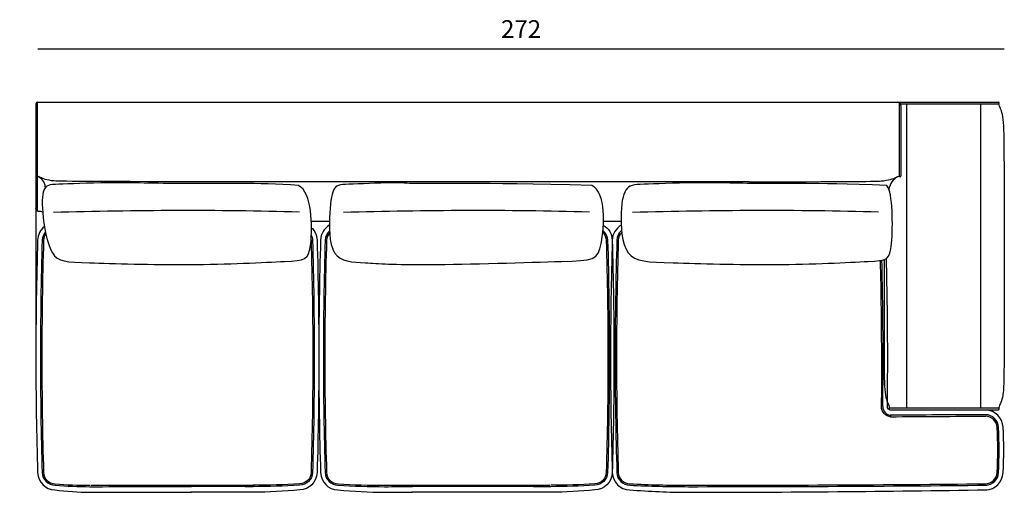
# Model space of a CAD drawing. Units: millimetres. Extents: x -39245 to 74553, y -743 to 23882.
# Drawn here: x -15402 to -12614, y 6795 to 8132 of the extents above; entities that cross this region are included whole.
import ezdxf

# ---------------------------------------------------------------- set-up
doc = ezdxf.new("R2010")
doc.units = ezdxf.units.MM
doc.styles.add('TEXT_01', font='arial.ttf')
doc.dimstyles.new('CATALOGUE', dxfattribs={"dimtxt": 50, "dimasz": 2.5, "dimexe": 1.25, "dimexo": 0.625, "dimgap": 25, "dimtad": 1, "dimdec": 0, "dimlfac": 0.1, "dimtxsty": 'TEXT_01', "dimblk": 'NONE', "dimcen": 2.5, "dimse1": 1, "dimse2": 1, "dimadec": 0, "dimazin": 0, "dimtfac": 1, "dimtdec": 0, "dimtmove": 0, "dimatfit": 3, "dimldrblk": 'NONE', "dimfxl": 0, "dimarcsym": 0})

# ---------------------------------------------------------------- blocks, each defined once
blk = doc.blocks.new('*D229')
at = {"color": 0, "lineweight": -2, "transparency": 16777216}
blk.add_line((-12614.3, 8048.9), (-15350.3, 8048.9), dxfattribs=at)
at = {"layer": 'Defpoints', "color": 0, "transparency": 16777216}
for p in [(-15350.3, 8048.9), (-15350.3, 7759), (-12614.3, 7381.8)]:
    blk.add_point(p, dxfattribs=at)
at = {"color": 0, "transparency": 16777216, "insert": (-13982.3, 8099), "char_height": 50, "attachment_point": 5, "style": 'TEXT_01'}
blk.add_mtext('272', dxfattribs=at)
blk = doc.blocks.new('_None')
blk = doc.blocks.new('*D230')
at = {"color": 0, "lineweight": -2, "transparency": 16777216}
blk.add_line((-15603.2, 7898.9), (-15603.2, 6798.9), dxfattribs=at)
at = {"layer": 'Defpoints', "color": 0, "transparency": 16777216}
for p in [(-15350.3, 7898.9), (-15603.2, 6798.9), (-15152.1, 6798.9)]:
    blk.add_point(p, dxfattribs=at)
at = {"color": 0, "transparency": 16777216, "insert": (-15653.7, 7348.9), "char_height": 50, "attachment_point": 5, "rotation": 90, "style": 'TEXT_01'}
blk.add_mtext('110', dxfattribs=at)

msp = doc.modelspace()

# ---------------------------------------------------------------- linework, layer by layer
for p, q in [((-15356, 7894.3), (-15356, 7174.9)), ((-15351, 7590.5), (-15351, 7898.9)), ((-15351, 7898.9), (-12630.9, 7898.9)), ((-12920.9, 7898.9), (-12916.7, 7898.9)), ((-12911.7, 7897.6), (-12911.7, 7689)), ((-12908, 7893.9), (-12629.7, 7893.9)), ((-12906.7, 7888.9), (-12906.7, 7690.1)), ((-12890.1, 7033.9), (-12890.1, 7893.9)), ((-12680.6, 7033.9), (-12680.6, 7893.9)), ((-13335.3, 7673.5), (-14827.1, 7673.5)), ((-15328.9, 7657.6), (-15329.2, 7659)), ((-12940.3, 7650.4), (-12938.9, 7659)), ((-14524.9, 7560.9), (-14576, 7560.9)), ((-13699.3, 7560.9), (-13749.2, 7560.9)), ((-12937.9, 7033.9), (-12630.9, 7033.9)), ((-12937.9, 7028.9), (-12630.9, 7028.9))]:
    msp.add_line(p, q)
for points in [[(-15336.7, 7587.8, 0.099905), (-15341.9, 7589.1), (-15346, 7589.1, -0.414214), (-15356, 7599.1)], [(-15331.7, 7546.7, 0.224839), (-15351, 7508.5, 0.007421), (-15356, 7174.9, 0.007642), (-15351, 6851, 0.40087), (-15302, 6802.4, 0.0358), (-15203, 6795.3, 0.001131), (-14915.4, 6796)], [(-15328.9, 7531.5, 0.174734), (-15338.1, 7508.2, 0.007421), (-15343, 7174.9, 0.007643), (-15338.1, 6851.4, 0.40087), (-15301.7, 6815.4, 0.021452), (-15203, 6811.2, 0.000675), (-14915.4, 6811.6)], [(-14575.7, 7543.6, -0.200305), (-14559.8, 7508.5, -0.007421), (-14554.9, 7174.9, -0.007642), (-14559.8, 6851, -0.40087), (-14608.9, 6802.4, -0.026815), (-14741.1, 6795.3, -0.001851), (-14916.9, 6796)], [(-14525.1, 7550.4, 0.259872), (-14549.9, 7508.5, 0.007421), (-14554.9, 7174.9, 0.007642), (-14549.9, 6851, 0.40087), (-14500.9, 6802.4, 0.026815), (-14368.6, 6795.3, 0.004136), (-14290, 6796)], [(-14524.7, 7534.6, 0.205364), (-14536.9, 7508.2, 0.007421), (-14541.9, 7174.9, 0.007643), (-14536.9, 6851.4, 0.40087), (-14500.6, 6815.4, 0.016047), (-14368.6, 6811.2, 0.00247), (-14290, 6811.6)], [(-14524.4, 7529.3, 0.178866), (-14532.9, 7508, 0.007421), (-14537.9, 7174.9, 0.007643), (-14532.9, 6851.5, 0.40087), (-14500.5, 6819.4, 0.016054), (-14368.6, 6815.2)], [(-13749.6, 7550.6, -0.262145), (-13724.3, 7508.5, -0.007421), (-13719.4, 7174.9, -0.007642), (-13724.3, 6851, -0.40087), (-13773.4, 6802.4, -0.028414), (-13898.2, 6795.3, -0.000827), (-14291.4, 6796)], [(-13750.6, 7535.6, -0.215446), (-13737.3, 7508.2, -0.007421), (-13732.4, 7174.9, -0.007643), (-13737.3, 6851.4, -0.40087), (-13773.6, 6815.4, -0.017008), (-13898.2, 6811.2, -0.000494), (-14291.4, 6811.6)], [(-13751.1, 7530.6, -0.193234), (-13741.3, 7508, -0.007421), (-13736.4, 7174.9, -0.007643), (-13741.3, 6851.5, -0.40087), (-13773.7, 6819.4, -0.017015), (-13898.2, 6815.2)], [(-13698.9, 7550.5, 0.261294), (-13724, 7508.5, 0.007421), (-13729, 7174.9, 0.007642), (-13724, 6851, 0.40087), (-13674.9, 6802.4, 0.021274), (-13508.2, 6795.3, 0.004205), (-12663.8, 6802.4)], [(-13697.8, 7535.5, 0.214517), (-13711, 7508.2, 0.007421), (-13716, 7174.9, 0.007643), (-13711, 6851.4, 0.40087), (-13674.7, 6815.4, 0.012722), (-13508.2, 6811.2, 0.00251), (-12664, 6815.4)], [(-13697.3, 7530.5, 0.192719), (-13707, 7508, 0.007421), (-13712, 7174.9, 0.007643), (-13707, 6851.5, 0.40087), (-13674.6, 6819.4, 0.012726), (-13508.2, 6815.2)], [(-15327.8, 7526.4, 0.150374), (-15334.1, 7508, 0.007421), (-15339, 7174.9, 0.007643), (-15334.1, 6851.5, 0.40087), (-15301.7, 6819.4, 0.021465), (-15203, 6815.2)], [(-14576.1, 7522.4, -0.099881), (-14572.8, 7508.2, -0.007421), (-14567.9, 7174.9, -0.007643), (-14572.8, 6851.4, -0.40087), (-14609.2, 6815.4, -0.016047), (-14741.1, 6811.2, -0.001105), (-14916.9, 6811.6)], [(-14576.9, 7509.6, -0.011652), (-14576.8, 7508, -0.007421), (-14571.9, 7174.9, -0.007643), (-14576.8, 6851.5, -0.40087), (-14609.2, 6819.4, -0.016054), (-14741.1, 6815.2)], [(-12934.6, 7009.1, -0.403225), (-12962.2, 7037.8, 0.017842), (-12961.3, 7174.9, 0.006154), (-12964.7, 7451.2, 0.006154)], [(-12958.2, 7037.8, 0.003065), (-12957.3, 7174.9, 0.006169), (-12960.7, 7451.9, 0.006169)], [(-12659.3, 7027.8, 0.001064), (-12935.3, 7027.6, -0.414895), (-12945.2, 7037.7, 0.003065), (-12944.3, 7174.9, 0.006273), (-12947.9, 7456.9, 0.006273)], [(-12666.8, 6802.4, 0.40087), (-12617.7, 6851, 0.031068), (-12617.7, 6979.2, 0.40087), (-12666.8, 7027.8)], [(-12667.1, 6819.4, 0.40087), (-12634.7, 6851.5, 0.034286), (-12634.7, 6978.7, 0.40087), (-12667.1, 7010.8)], [(-12667, 6815.4, 0.40087), (-12630.7, 6851.4, 0.030902), (-12630.7, 6978.8, 0.40087), (-12667, 7014.8)]]:
    msp.add_lwpolyline(points, format="xyb")
for centre, radius, start, end in [((-15350.9, 7893.8), 5.14, 91.2588, 174.5288), ((-12916.7, 7888.9), 10, 0, 90), ((-12630.9, 7896.4), 2.5, 270, 90), ((-15353.5, 7690.1), 2.5, 180, 0), ((-15364, 7656.6), 34.9, 4.0173, 68.1374), ((-12898.8, 7650), 41.1, 108.2785, 167.2702), ((-12909.2, 7690.1), 2.5, 180, 0), ((-14934.7, -4554.3), 12146.4, 88.46589, 91.75095), ((-14113.8, -4554.3), 12146.4, 88.46589, 91.75095), ((-13295.4, -4554.3), 12146.4, 88.46589, 91.75095), ((-12933.5, 7037.8), 24.7, 179.9505, 267.7925), ((-12937.9, 7031.4), 2.5, 90, 270), ((-12630.9, 7031.4), 2.5, 270, 90), ((-18620.3, 981115.2), 974122.7, 270.3342487, 270.3501595), ((-12173.7, -98030.2), 105046.1, 90.269053, 90.416554), ((-15200, 113259.2), 106444, 269.999998, 270.154798), ((-14736.7, 46559.5), 39744.4, 269.74667, 270), ((-14373.1, 14776.9), 7961.7, 269.99999, 270.56601), ((-13901.2, 205857.1), 199041.9, 269.886798, 270.000001), ((-13511.2, 90891.4), 84076.2, 269.999998, 270.575252)]:
    msp.add_arc(centre, radius, start, end)
for points, knots in [([(-12614.2, 7732), (-12614.2, 7798.2), (-12615.5, 7864.1), (-12627.2, 7884.5), (-12629.3, 7892.2), (-12629.9, 7894.6)], [552.609257, 552.609257, 552.609257, 552.609257, 567.756709, 584.551611, 591.795549, 591.795549, 591.795549, 591.795549]), ([(-12614.2, 7732), (-12614.2, 7129.7), (-12615.5, 7063.7), (-12627, 7043.6), (-12629.2, 7035.9), (-12629.8, 7033.7)], [552.609257, 552.609257, 552.609257, 552.609257, 567.756709, 584.551611, 591.391916, 591.391916, 591.391916, 591.391916]), ([(-14827.1, 7673.5), (-15274.5, 7673.8), (-15328.4, 7675.8), (-15341.6, 7686.4), (-15349.3, 7688.5), (-15351.6, 7689.1)], [556.117222, 556.117222, 556.117222, 556.117222, 567.756709, 584.551611, 591.795549, 591.795549, 591.795549, 591.795549]), ([(-13335.3, 7673.5), (-12993.6, 7673.8), (-12939.7, 7675.8), (-12921.1, 7686.4), (-12913.4, 7688.5), (-12911.1, 7689.1)], [556.117222, 556.117222, 556.117222, 556.117222, 567.756709, 584.551611, 591.795549, 591.795549, 591.795549, 591.795549]), ([(-12954.6, 7453.6), (-12954.6, 7359.5), (-12954.6, 7269.8), (-12954.6, 7195.9), (-12954.6, 7129.7), (-12953.3, 7063.7), (-12941.8, 7043.6), (-12939.6, 7035.9), (-12939, 7033.7)], [0.273236, 0.273236, 0.273236, 0.273236, 1, 1, 1, 16.147453, 32.942355, 39.782659, 39.782659, 39.782659, 39.782659])]:
    msp.add_open_spline(points, degree=3, knots=knots)
for points in [[(-14612.3, 7663.3), (-14733.7, 7670.9), (-14918.7, 7665.7), (-15131.3, 7673.4), (-15302.3, 7665.6), (-15335.3, 7665.6), (-15342, 7600.7), (-15316.2, 7446.6), (-15247.8, 7446.6), (-14918.3, 7434.4), (-14605.1, 7451), (-14571.8, 7451.7), (-14573.7, 7642.7), (-14612.2, 7663.2)], [(-13782.1, 7663.3), (-14121.1, 7670.9), (-14306.1, 7665.7), (-14309.8, 7673.4), (-14480.7, 7665.6), (-14513.8, 7665.6), (-14525.5, 7600.7), (-14527.4, 7446.6), (-14426.3, 7446.6), (-14305.7, 7434.4), (-13789, 7451), (-13752.3, 7451.7), (-13740.7, 7642.7), (-13782, 7663.2)], [(-12946.7, 7663.3), (-13180, 7670.9), (-13259.3, 7665.7), (-13472, 7673.4), (-13642.9, 7665.6), (-13686.4, 7665.6), (-13703.1, 7600.7), (-13695.1, 7446.6), (-13588.4, 7446.6), (-13259, 7434.4), (-12953.6, 7451), (-12929.3, 7451.7), (-12929.3, 7642.7), (-12946.6, 7663.2)]]:
    msp.add_open_spline(points, degree=3)

# ---------------------------------------------------------------- dimensions: what is measured, and where the dimension line sits
dim = msp.add_linear_dim(base=(-15350.3, 8048.9), p1=(-12614.3, 7381.8), p2=(-15350.3, 7759), angle=180, text='272', dimstyle='CATALOGUE')
dim.commit()
dim.dimension.update_dxf_attribs({"geometry": '*D229', "text_midpoint": (-13982.3, 8099)})
dim = msp.add_linear_dim(base=(-15603.2, 6798.9), p1=(-15350.3, 7898.9), p2=(-15152.1, 6798.9), angle=90, dimstyle='CATALOGUE')
dim.commit()
dim.dimension.update_dxf_attribs({"geometry": '*D230', "text_midpoint": (-15653.7, 7348.9)})

doc.saveas('drawing.dxf')
